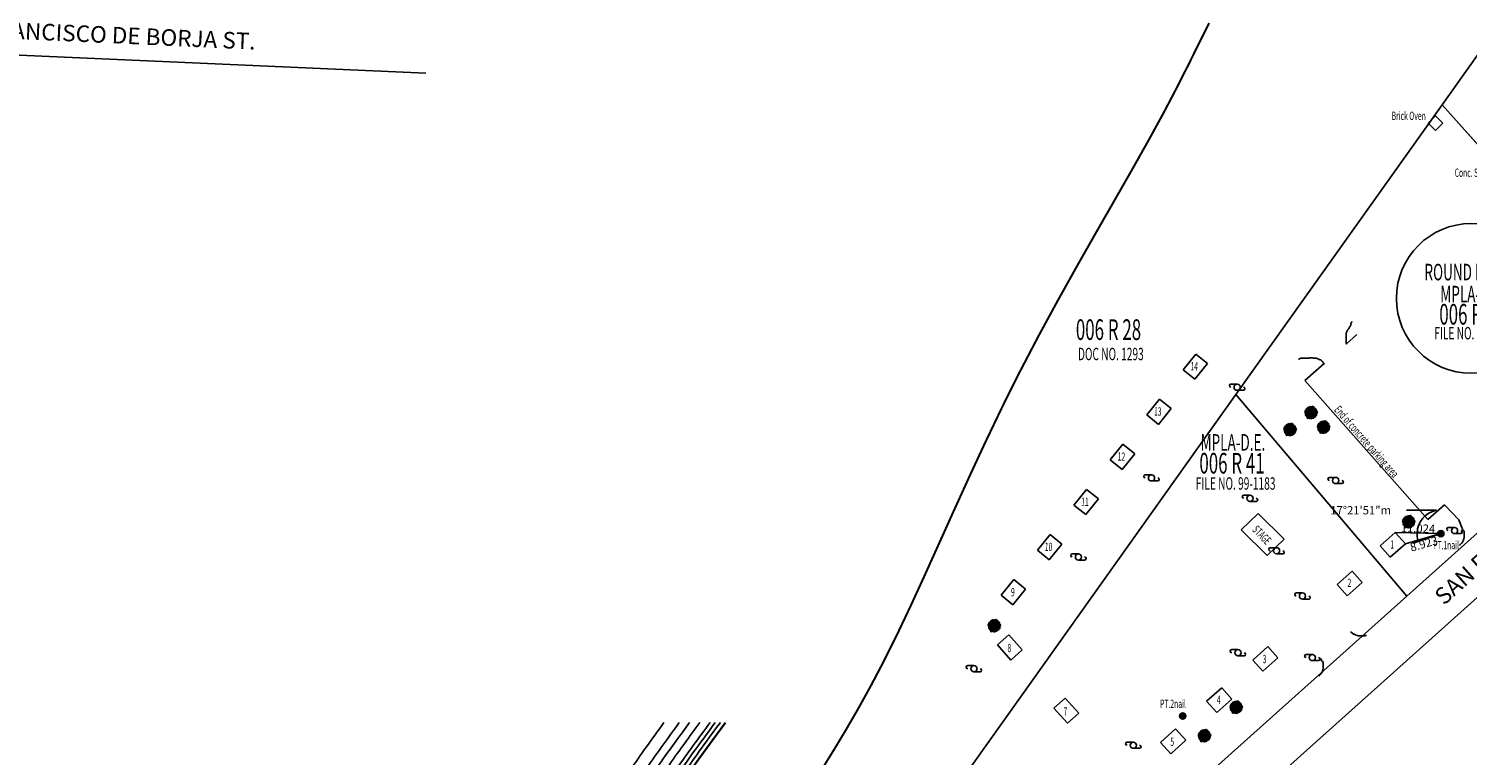
# Model space of a CAD drawing. Units: metres. Extents: x -8 to 21979, y -2 to 13199.
# Drawn here: x 4970 to 5318, y 5577 to 5752 of the extents above; entities that cross this region are included whole.
import ezdxf
from ezdxf.enums import TextEntityAlignment as Align

# ---------------------------------------------------------------- set-up
doc = ezdxf.new("R2010")
doc.units = ezdxf.units.M
doc.header["$LTSCALE"] = 1.016
doc.header["$MEASUREMENT"] = 0
for name, color, linetype in [('000-AS-BUILT-DPL', 8, 'Continuous'), ('000-FILE NO.', 7, 'Continuous'), ('000-LOT NO', 6, 'Continuous'), ('000-ROTABASE', 7, 'Continuous'), ('000-STREET-NAME', 3, 'Continuous'), ('006R', 4, 'Continuous'), ('NOPLOT', 8, 'Continuous'), ('PLANTS', 3, 'Continuous')]:
    doc.layers.add(name, color=color, linetype=linetype)
doc.styles.add('ROMANS', font='romans.shx', dxfattribs={"width": 0.6, "height": 0.001})
doc.styles.get("Standard").update_dxf_attribs({"font": 'txt.shx', "height": 2})
doc.dimstyles.get("Standard").update_dxf_attribs({"dimtxt": 0.18, "dimasz": 0.18, "dimexe": 0.18, "dimexo": 0.0625, "dimgap": 0.09, "dimtad": 0, "dimtih": 1, "dimtoh": 1, "dimdec": 4, "dimzin": 0, "dimdsep": 46, "dimtxsty": 'Standard', "dimcen": 0.09, "dimadec": 0, "dimazin": 0, "dimtfac": 1, "dimtdec": 4, "dimtofl": 0, "dimtmove": 0, "dimatfit": 3, "dimfxl": 0, "dimtolj": 1, "dimtzin": 0, "dimarcsym": 0})

# ---------------------------------------------------------------- blocks, each defined once
blk = doc.blocks.new('U_POLE')
for p, q in [((0, 0.0375), (-0.075, 0.0375)), ((0, -0.0375), (0.075, -0.0375))]:
    blk.add_line(p, q)
blk.add_circle((0, 0), 0.0375)
for centre, start, end in [((-0.075, 0.01875), 90, 270), ((0.075, -0.01875), 270, 90)]:
    blk.add_arc(centre, 0.01875, start, end)
blk = doc.blocks.new('A')
at = {"color": 82}
mesh = blk.add_polyface(dxfattribs=at)
corners = [(-23, 1, 11), (-3, 1, -21), (15, 1, 11), (-23, 1, 10)]
mesh.append_faces([[corners[k] for k in face] for face in [(0, 1, 2, 3)]], dxfattribs={"color": 82})
mesh = blk.add_polyface(dxfattribs=at)
corners = [(-2, -16), (-16, 13), (16, 12), (-1, -16)]
mesh.append_faces([[corners[k] for k in face] for face in [(0, 1, 2, 3)]], dxfattribs={"color": 82})
blk = doc.blocks.new('Q')
at = {"color": 28}
mesh = blk.add_polyface(dxfattribs=at)
corners = [(0, 0), (0, 120), (4, 120), (5, 0), (0, -1)]
mesh.append_faces([[corners[k] for k in face] for face in [(0, 3, 4)]], dxfattribs={"vtx0": -1, "color": 28})
mesh.append_faces([[corners[k] for k in face] for face in [(0, 1, 2, 3)]], dxfattribs={"vtx3": -1, "color": 28})
mesh = blk.add_polyface(dxfattribs=at)
corners = [(4, 100), (36, 145), (37, 141), (4, 94), (4, 101)]
mesh.append_faces([[corners[k] for k in face] for face in [(0, 3, 4)]], dxfattribs={"vtx0": -1, "color": 28})
mesh.append_faces([[corners[k] for k in face] for face in [(0, 1, 2, 3)]], dxfattribs={"vtx3": -1, "color": 28})
blk = doc.blocks.new('S')
at = {"extrusion": (0.866025, 0, -0.5), "rotation": 270}
blk.add_blockref('Q', (0, 0), dxfattribs=at)
blk = doc.blocks.new('R')
at = {"extrusion": (-0.866025, 0, -0.5), "rotation": 90}
blk.add_blockref('Q', (0, 0), dxfattribs=at)
blk = doc.blocks.new('3d14')
at = {"extrusion": (0.058961, 0.415515, 0.907673), "xscale": 0.004212518501303246, "yscale": 0.004212518501303247, "zscale": 0.004212518501303246, "rotation": 125.4166127555911}
for p in [(0.39, 0.24, 0.6), (0.37, 0.37, 0.54), (0.33, 0.38, 0.68), (0.35, 0.09, 0.67), (0.33, 0.23, 0.75), (0.26, 0.11, 0.81), (0.26, -0.02, 0.72), (0.19, 0.33, 0.82), (0.14, 0.48, 0.75), (0.15, 0.03, 0.85), (0.1, 0.2, 0.88), (-0.01, 0.45, 0.81), (-0.03, 0.29, 0.91), (0, -0.01, 0.86), (-0.06, 0.17, 0.89), (-0.05, -0.11, 0.76), (-0.11, 0.39, 0.87), (-0.21, 0.3, 0.84), (-0.19, 0.03, 0.84), (-0.2, -0.07, 0.74), (-0.32, 0.18, 0.59), (-0.32, 0.15, 0.79), (-0.35, 0.18, 0.6), (-0.37, 0.33, 0.71), (-0.4, 0.14, 0.64), (-0.42, 0.27, 0.58), (0.26, 0.57, 0.37), (0.24, 0.53, 0.61), (0.05, 0.62, 0.57), (0.02, 0.62, 0.42), (-0.01, 0.54, 0.72), (-0.11, 0.62, 0.57), (-0.14, 0.6, 0.43), (-0.18, 0.47, 0.76), (-0.29, 0.51, 0.62), (-0.31, 0.51, 0.47), (-0.4, 0.39, 0.49)]:
    blk.add_blockref('A', p, dxfattribs=at)
at = {"extrusion": (-0.330366, 0.258819, 0.907673), "xscale": 0.004212518501303246, "yscale": 0.004212518501303246, "zscale": 0.004212518501303246, "rotation": 125.4166127555911}
for p in [(0.24, -0.07, 0.57), (0.06, -0.17, 0.64), (0.03, -0.04, 0.86), (0.12, 0, 0.53), (-0.14, -0.16, 0.58), (-0.27, -0.03, 0.72), (-0.34, 0, 0.56), (-0.43, 0.11, 0.46), (-0.44, 0.23, 0.4), (-0.42, 0.33, 0.35), (-0.39, 0.39, 0.32), (-0.35, 0.57, 0.61), (-0.46, 0.39, 0.35), (0.4, 0.11, 0.51), (0.38, 0.1, 0.46), (0.2, 0.13, 0.55), (0.37, 0.41, 0.43), (0.3, 0.49, 0.33), (0.01, 0.73, 0.53), (-0.23, 0.54, 0.26)]:
    blk.add_blockref('A', p, dxfattribs=at)
at = {"extrusion": (0.330366, -0.258819, 0.907673), "xscale": 0.004212518501303246, "yscale": 0.004212518501303246, "zscale": 0.004212518501303246, "rotation": 125.4166127555911}
for p in [(-0.22, 0.5, 0.27), (-0.24, 0.54, 0.43), (-0.21, 0.49, 0.3), (-0.22, 0.51, 0.44), (0.07, 0.57, 0.24), (0.23, 0.59, 0.43), (0.37, 0.41, 0.32), (0.02, 0.23, 0.56), (0.37, 0.48, 0.49), (0.19, 0.17, 0.47), (0.43, 0.27, 0.64), (0.25, -0.04, 0.54), (0.31, 0.03, 0.65), (0.36, -0.04, 0.52), (0.26, -0.04, 0.71), (0.44, 0.08, 0.62), (0.24, -0.13, 0.57), (-0.31, 0.52, 0.59), (-0.37, 0.32, 0.56), (-0.4, 0.24, 0.4), (-0.22, 0.26, 0.44), (-0.38, 0.1, 0.46), (-0.36, 0.17, 0.64), (-0.31, -0.03, 0.52), (-0.3, 0.05, 0.68), (-0.18, -0.14, 0.57), (-0.15, -0.06, 0.73), (-0.11, -0.17, 0.58), (0.02, -0.1, 0.75), (-0.01, -0.06, 0.9), (0.07, -0.16, 0.62)]:
    blk.add_blockref('A', p, dxfattribs=at)
at = {"extrusion": (-0.389327, -0.156696, 0.907673), "xscale": 0.004212518501303246, "yscale": 0.004212518501303246, "zscale": 0.004212518501303246, "rotation": 125.4166127555911}
for p in [(-0.19, 0.08, 0.82), (-0.32, 0.2, 0.77), (-0.07, 0.22, 0.87), (-0.36, 0.32, 0.71), (-0.2, 0.31, 0.83), (-0.07, 0.36, 0.88), (0, 0.35, 0.89), (-0.35, 0.45, 0.65), (-0.11, 0.44, 0.85), (-0.2, 0.48, 0.75), (0.08, 0.44, 0.85), (-0.03, 0.52, 0.81), (-0.27, 0.57, 0.59), (-0.08, 0.58, 0.71), (0.12, 0.54, 0.72), (-0.11, 0.66, 0.55), (0.1, 0.66, 0.55), (-0.01, 0.04, 0.84), (0.17, 0.08, 0.82), (0.1, 0.24, 0.86), (0.3, 0.21, 0.76), (0.2, 0.4, 0.79), (0.34, 0.4, 0.67), (0.26, 0.56, 0.6)]:
    blk.add_blockref('A', p, dxfattribs=at)
at = {"extrusion": (-0.866025, 0.5, 0), "xscale": 0.004212518501303246, "yscale": 0.004212518501303246, "zscale": 0.004212518501303246}
for name in ['Q', 'S', 'R']:
    blk.add_blockref(name, (-0.02, 0), dxfattribs=at)
at = {"color": 82, "extrusion": (0.330366, -0.258819, 0.907673), "xscale": 0.004212518501303246, "yscale": 0.004212518501303246, "zscale": 0.004212518501303246, "rotation": 125.4166127555911}
blk.add_blockref('A', (0.4, 0.33, 0.51), dxfattribs=at)
at = {"layer": 'NOPLOT', "flags": 3}
blk.add_attdef('H', (0, 0, 0), '', height=0.00001, dxfattribs=at)
at = {"color": 82}
mesh = blk.add_polyface(dxfattribs=at)
corners = [(0.21, 0.47, 0.47), (0.25, 0.35, 0.42), (0.12, 0.35, 0.47), (0.2, 0.46, 0.47)]
mesh.append_faces([[corners[k] for k in face] for face in [(0, 1, 2, 3)]], dxfattribs={"color": 82})
mesh = blk.add_polyface(dxfattribs=at)
corners = [(0.3, 0.38, 0.47), (0.17, 0.42, 0.37), (0.15, 0.38, 0.52), (0.3, 0.39, 0.46)]
mesh.append_faces([[corners[k] for k in face] for face in [(0, 1, 2, 3)]], dxfattribs={"color": 82})
blk = doc.blocks.new('*D114')
at = {"color": 0, "lineweight": -2}
blk.add_line((5310.06, 5635.81), (5302.86, 5635.81), dxfattribs=at)
for start, end in [(100.9515, 178.5444), (178.5444, 195.9086)]:
    blk.add_arc((5311.15, 5630.17), 5.75, start, end, dxfattribs=at)
at = {"layer": 'Defpoints', "color": 0}
for p in [(5300.13, 5630.45), (5305.49, 5629.16), (5311.15, 5630.17), (5311.15, 5630.17), (5302.57, 5627.72)]:
    blk.add_point(p, dxfattribs=at)
at = {"color": 0, "insert": (5291.76, 5635.81), "char_height": 2, "attachment_point": 5}
blk.add_mtext('\\A1;17°21\'51"m', dxfattribs=at)
blk = doc.blocks.new('_None')

msp = doc.modelspace()

# ---------------------------------------------------------------- hatches: boundary and pattern name
h = msp.add_hatch(color=1)
edge = h.paths.add_edge_path()
edge.add_arc((5311.14743, 5630.1687), 0.76032, 0, 360)
h = msp.add_hatch(color=1)
edge = h.paths.add_edge_path()
edge.add_arc((5248.74252, 5586.06619), 0.76032, 0, 360)

# ---------------------------------------------------------------- linework, layer by layer
for p, q in [((5309.82813, 5731.13406), (5308.046, 5729.3653)), ((5309.85833, 5727.59189), (5308.046, 5729.3653)), ((5311.64046, 5729.36065), (5309.82813, 5731.13406)), ((5311.64046, 5729.36065), (5309.85833, 5727.59189)), ((5289.05061, 5679.95868), (5289.01088, 5679.95868)), ((5289.01088, 5679.95868), (5289.01088, 5679.83951)), ((5289.09034, 5680.07785), (5289.05061, 5680.03812)), ((5289.05061, 5680.03812), (5289.05061, 5679.95868)), ((5289.13013, 5680.15729), (5289.09034, 5680.11755)), ((5289.09034, 5680.11755), (5289.09034, 5680.07785)), ((5289.16986, 5680.15729), (5289.13013, 5680.15729)), ((5289.20959, 5680.23676), (5289.16986, 5680.19702)), ((5289.16986, 5680.19702), (5289.16986, 5680.15729)), ((5289.24933, 5680.27646), (5289.20959, 5680.27646)), ((5289.20959, 5680.27646), (5289.20959, 5680.23676)), ((5289.28912, 5680.35593), (5289.24933, 5680.35593)), ((5289.24933, 5680.35593), (5289.24933, 5680.27646)), ((5289.32885, 5680.39563), (5289.28912, 5680.35593)), ((5289.36858, 5680.4751), (5289.32885, 5680.43536)), ((5289.32885, 5680.43536), (5289.32885, 5680.39563)), ((5289.40837, 5680.59427), (5289.36858, 5680.59427)), ((5289.36858, 5680.59427), (5289.36858, 5680.4751)), ((5289.4481, 5680.91204), (5289.40837, 5680.91204)), ((5289.40837, 5680.91204), (5289.40837, 5680.59427)), ((5289.48783, 5681.07095), (5289.4481, 5681.07095)), ((5289.4481, 5681.07095), (5289.4481, 5680.91204)), ((5289.52763, 5681.19012), (5289.48783, 5681.15039)), ((5289.48783, 5681.15039), (5289.48783, 5681.07095)), ((5289.56736, 5681.19012), (5289.52763, 5681.19012)), ((5289.60709, 5681.22985), (5289.56736, 5681.22985)), ((5289.56736, 5681.22985), (5289.56736, 5681.19012)), ((5289.64688, 5681.30929), (5289.60709, 5681.30929)), ((5289.60709, 5681.30929), (5289.60709, 5681.22985)), ((5289.68661, 5681.34902), (5289.64688, 5681.34902)), ((5289.64688, 5681.34902), (5289.64688, 5681.30929)), ((5288.25562, 5677.89302), (5288.21583, 5677.89302)), ((5288.21583, 5677.89302), (5288.21583, 5676.30407)), ((5288.29535, 5678.64778), (5288.25562, 5678.64778)), ((5288.25562, 5678.64778), (5288.25562, 5677.89302)), ((5288.33508, 5678.76695), (5288.29535, 5678.76695)), ((5288.29535, 5678.76695), (5288.29535, 5678.64778)), ((5290.8358, 5678.26047), (5288.29535, 5676.01356)), ((5288.37487, 5678.88612), (5288.33508, 5678.84642)), ((5288.33508, 5678.84642), (5288.33508, 5678.76695)), ((5288.4146, 5678.92585), (5288.37487, 5678.92585)), ((5288.37487, 5678.92585), (5288.37487, 5678.88612)), ((5288.45433, 5678.96559), (5288.4146, 5678.96559)), ((5288.4146, 5678.96559), (5288.4146, 5678.92585)), ((5288.49413, 5679.08476), (5288.45433, 5679.08476)), ((5288.45433, 5679.08476), (5288.45433, 5678.96559)), ((5288.53386, 5679.16419), (5288.49413, 5679.16419)), ((5288.49413, 5679.16419), (5288.49413, 5679.08476)), ((5288.57359, 5679.24363), (5288.53386, 5679.24363)), ((5288.53386, 5679.24363), (5288.53386, 5679.16419)), ((5288.61338, 5679.3231), (5288.57359, 5679.3231)), ((5288.57359, 5679.3231), (5288.57359, 5679.24363)), ((5288.65311, 5679.44227), (5288.61338, 5679.44227)), ((5288.61338, 5679.44227), (5288.61338, 5679.3231)), ((5288.69284, 5679.482), (5288.65311, 5679.44227)), ((5288.73258, 5679.56144), (5288.69284, 5679.5217)), ((5288.69284, 5679.5217), (5288.69284, 5679.482)), ((5288.8121, 5679.56144), (5288.73258, 5679.56144)), ((5288.85183, 5679.60117), (5288.8121, 5679.56144)), ((5288.89162, 5679.68061), (5288.85183, 5679.68061)), ((5288.85183, 5679.68061), (5288.85183, 5679.60117)), ((5288.93135, 5679.72034), (5288.89162, 5679.72034)), ((5288.89162, 5679.72034), (5288.89162, 5679.68061)), ((5288.97108, 5679.79978), (5288.93135, 5679.79978)), ((5288.93135, 5679.79978), (5288.93135, 5679.72034)), ((5289.01088, 5679.83951), (5288.97108, 5679.79978)), ((5251.90225, 5673.56598), (5254.74792, 5671.26811)), ((5288.21583, 5676.30407), (5288.25562, 5676.30407)), ((5288.25562, 5676.30407), (5288.25562, 5676.06573)), ((5288.25562, 5676.06573), (5288.29535, 5676.06573)), ((5288.29535, 5676.06573), (5288.29535, 5675.9863)), ((5288.29535, 5675.9863), (5288.33508, 5675.9863)), ((5288.33508, 5675.9863), (5288.33508, 5675.94656)), ((5248.83843, 5669.77175), (5251.6841, 5667.47388)), ((5276.74528, 5672.28668), (5276.8248, 5672.28668)), ((5276.8248, 5672.28668), (5276.86453, 5672.32638)), ((5276.86453, 5672.32638), (5276.90426, 5672.36612)), ((5276.90426, 5672.36612), (5276.98378, 5672.36612)), ((5276.98378, 5672.36612), (5276.98378, 5672.40585)), ((5276.98378, 5672.40585), (5277.06331, 5672.40585)), ((5277.06331, 5672.40585), (5277.10304, 5672.44555)), ((5277.10304, 5672.44555), (5277.14277, 5672.44555)), ((5277.14277, 5672.48529), (5277.18256, 5672.52502)), ((5277.14277, 5672.44555), (5277.14277, 5672.48529)), ((5277.18256, 5672.52502), (5277.26203, 5672.52502)), ((5277.26203, 5672.52502), (5277.30182, 5672.56472)), ((5277.30182, 5672.56472), (5279.24956, 5672.56472)), ((5282.90654, 5671.24742), (5278.30033, 5667.17344)), ((5279.24956, 5672.56472), (5279.24956, 5672.60446)), ((5279.24956, 5672.60446), (5279.32902, 5672.60446)), ((5279.32902, 5672.60446), (5279.36882, 5672.64419)), ((5279.36882, 5672.64419), (5279.48801, 5672.64419)), ((5279.48801, 5672.64419), (5279.48801, 5672.68389)), ((5279.48801, 5672.68389), (5280.12401, 5672.68389)), ((5280.12401, 5672.68389), (5280.12401, 5672.64419)), ((5280.12401, 5672.64419), (5280.16381, 5672.60446)), ((5280.16381, 5672.60446), (5280.52151, 5672.60446)), ((5280.52151, 5672.60446), (5280.52151, 5672.56472)), ((5280.52151, 5672.56472), (5281.03826, 5672.56472)), ((5281.03826, 5672.56472), (5281.07805, 5672.52502)), ((5281.07805, 5672.52502), (5281.15751, 5672.48529)), ((5281.15751, 5672.48529), (5281.27677, 5672.48529)), ((5281.27677, 5672.48529), (5281.31656, 5672.44555)), ((5281.31656, 5672.44555), (5281.35629, 5672.44555)), ((5281.35629, 5672.44555), (5281.35629, 5672.40585)), ((5281.35629, 5672.40585), (5281.43582, 5672.40585)), ((5281.43582, 5672.40585), (5281.43582, 5672.36612)), ((5281.43582, 5672.36612), (5281.51528, 5672.36612)), ((5281.51528, 5672.36612), (5281.55501, 5672.32638)), ((5281.55501, 5672.32638), (5281.63453, 5672.32638)), ((5281.63453, 5672.32638), (5281.63453, 5672.28668)), ((5281.63453, 5672.28668), (5281.67426, 5672.28668)), ((5281.67426, 5672.28668), (5281.67426, 5672.24695)), ((5281.67426, 5672.24695), (5281.75379, 5672.24695)), ((5281.75379, 5672.24695), (5281.75379, 5672.20721)), ((5281.75379, 5672.20721), (5281.91277, 5672.20721)), ((5281.91277, 5672.20721), (5281.91277, 5672.16751)), ((5281.91277, 5672.16751), (5282.15128, 5672.16751)), ((5282.15128, 5672.16751), (5282.15128, 5672.12778)), ((5282.15128, 5672.12778), (5282.19101, 5672.08804)), ((5282.19101, 5672.08804), (5282.23081, 5672.08804)), ((5282.23081, 5672.08804), (5282.23081, 5672.00861)), ((5282.23081, 5672.00861), (5282.27054, 5672.00861)), ((5282.27054, 5672.00861), (5282.27054, 5671.96887)), ((5282.27054, 5671.96887), (5282.31027, 5671.96887)), ((5282.31027, 5671.96887), (5282.35006, 5671.92914)), ((5282.35006, 5671.92914), (5282.35006, 5671.88944)), ((5282.35006, 5671.88944), (5282.38979, 5671.88944)), ((5282.38979, 5671.88944), (5282.42952, 5671.8497)), ((5282.42952, 5671.8497), (5282.46932, 5671.80997)), ((5282.46932, 5671.80997), (5282.46932, 5671.77027)), ((5282.46932, 5671.77027), (5282.50905, 5671.77027)), ((5282.50905, 5671.77027), (5282.54878, 5671.73053)), ((5282.54878, 5671.73053), (5282.54878, 5671.6511)), ((5282.54878, 5671.6511), (5282.58851, 5671.6511)), ((5282.58851, 5671.6511), (5282.58851, 5671.61136)), ((5282.58851, 5671.61136), (5282.6283, 5671.61136)), ((5282.6283, 5671.61136), (5282.6283, 5671.53193)), ((5282.6283, 5671.53193), (5282.66803, 5671.53193)), ((5282.66803, 5671.53193), (5282.66803, 5671.49219)), ((5282.66803, 5671.49219), (5282.70776, 5671.49219)), ((5282.70776, 5671.49219), (5282.70776, 5671.41276)), ((5282.70776, 5671.41276), (5282.78729, 5671.41276)), ((5282.78729, 5671.41276), (5282.78729, 5671.37302)), ((5282.78729, 5671.37302), (5282.86681, 5671.37302)), ((5282.86681, 5671.37302), (5282.86681, 5671.33329)), ((5282.86681, 5671.33329), (5282.90654, 5671.29359)), ((5282.90654, 5671.29359), (5282.90654, 5671.13468)), ((5308.03417, 5633.55508), (5278.30033, 5667.17344)), ((5243.09627, 5662.66069), (5245.94194, 5660.36282)), ((5240.03244, 5658.86646), (5242.87811, 5656.5686)), ((5234.29028, 5651.7554), (5237.13595, 5649.45753)), ((5231.22646, 5647.96118), (5234.07212, 5645.66331)), ((5225.4843, 5640.85012), (5228.32996, 5638.55225)), ((5222.42047, 5637.05589), (5225.26614, 5634.75802)), ((5267.00395, 5634.99931), (5262.83162, 5631.05799)), ((5267.00395, 5634.99931), (5273.28736, 5628.7946)), ((5312.04008, 5637.09812), (5308.03417, 5633.55508)), ((5315.53322, 5633.48592), (5312.04008, 5637.09812)), ((5316.20427, 5631.63076), (5315.53322, 5633.48592)), ((5316.24702, 5631.50258), (5316.20427, 5631.63076)), ((5316.3753, 5631.3744), (5316.24702, 5631.50258)), ((5316.3753, 5631.11807), (5316.3753, 5631.3744)), ((5216.67831, 5629.94483), (5219.52398, 5627.64696)), ((5262.83162, 5631.05799), (5269.11503, 5624.85328)), ((5273.28736, 5628.7946), (5269.11503, 5624.85328)), ((5302.56586, 5627.72279), (5300.12716, 5630.44873)), ((5311.14743, 5630.1687), (5300.12716, 5630.44873)), ((5311.14743, 5630.1687), (5302.56586, 5627.72279)), ((5311.14743, 5630.1687), (5304.51458, 5627.83027)), ((5315.99053, 5627.70026), (5316.11875, 5627.82844)), ((5316.11875, 5627.82844), (5316.24702, 5627.91387)), ((5316.24702, 5627.91387), (5316.3753, 5627.99934)), ((5316.46076, 5630.98992), (5316.3753, 5631.11807)), ((5316.3753, 5627.99934), (5316.418, 5628.12749)), ((5316.418, 5628.12749), (5316.46076, 5628.25567)), ((5316.58903, 5630.9472), (5316.46076, 5630.98992)), ((5316.46076, 5628.25567), (5316.50351, 5628.38382)), ((5316.50351, 5628.38382), (5316.58903, 5628.512)), ((5316.67455, 5630.81902), (5316.58903, 5630.9472)), ((5316.58903, 5628.64015), (5316.67455, 5628.89652)), ((5316.58903, 5628.512), (5316.58903, 5628.64015)), ((5316.80276, 5630.69084), (5316.67455, 5630.81902)), ((5316.67455, 5628.89652), (5316.71731, 5629.02466)), ((5316.71731, 5629.02466), (5316.76, 5629.15285)), ((5316.76, 5629.53733), (5316.80276, 5629.66551)), ((5316.76, 5629.15285), (5316.76, 5629.53733)), ((5316.80276, 5629.66551), (5316.80276, 5630.69084)), ((5213.61448, 5626.1506), (5216.46015, 5623.85273)), ((5298.93127, 5624.47119), (5296.49257, 5627.19713)), ((5315.73404, 5627.31578), (5315.77674, 5627.44393)), ((5315.77674, 5627.44393), (5315.90502, 5627.57211)), ((5315.90502, 5627.57211), (5315.99053, 5627.70026)), ((5292.11641, 5618.37443), (5289.67771, 5621.10038)), ((5207.87232, 5619.03954), (5210.71799, 5616.74167)), ((5288.48182, 5615.12283), (5286.04312, 5617.84877)), ((5204.8085, 5615.24532), (5207.65417, 5612.94745)), ((5209.90013, 5602.04901), (5206.6484, 5605.68375)), ((5289.42855, 5606.34777), (5289.30028, 5606.43324)), ((5289.55683, 5606.26234), (5289.42855, 5606.34777)), ((5289.68504, 5606.17691), (5289.55683, 5606.26234)), ((5289.77056, 5606.04873), (5289.68504, 5606.17691)), ((5289.89884, 5606.00601), (5289.77056, 5606.04873)), ((5289.98429, 5605.87783), (5289.89884, 5606.00601)), ((5290.11257, 5605.83511), (5289.98429, 5605.87783)), ((5290.24085, 5605.83511), (5290.11257, 5605.83511)), ((5290.36906, 5605.74968), (5290.24085, 5605.83511)), ((5290.49734, 5605.66421), (5290.36906, 5605.74968)), ((5290.62555, 5605.6215), (5290.49734, 5605.66421)), ((5290.8821, 5605.53606), (5290.62555, 5605.6215)), ((5291.01032, 5605.53606), (5290.8821, 5605.53606)), ((5291.13859, 5605.49335), (5291.01032, 5605.53606)), ((5291.26681, 5605.45063), (5291.13859, 5605.49335)), ((5292.76311, 5605.45063), (5291.26681, 5605.45063)), ((5292.89133, 5605.53606), (5292.76311, 5605.45063)), ((5293.14788, 5605.53606), (5292.89133, 5605.53606)), ((5207.17389, 5599.61004), (5203.92216, 5603.24478)), ((5271.7226, 5600.12958), (5269.2839, 5602.85552)), ((5282.1589, 5599.85388), (5282.11614, 5599.98207)), ((5268.08801, 5596.87798), (5265.64931, 5599.60392)), ((5282.28717, 5599.7257), (5282.1589, 5599.85388)), ((5282.28717, 5599.46937), (5282.28717, 5599.7257)), ((5282.37263, 5599.34122), (5282.28717, 5599.46937)), ((5282.28717, 5596.35064), (5282.32987, 5596.47879)), ((5282.32987, 5596.47879), (5282.37263, 5596.60697)), ((5282.50091, 5599.2985), (5282.37263, 5599.34122)), ((5282.37263, 5596.60697), (5282.41539, 5596.73512)), ((5282.41539, 5596.73512), (5282.50091, 5596.8633)), ((5282.58642, 5599.17032), (5282.50091, 5599.2985)), ((5282.50091, 5596.99145), (5282.58642, 5597.24782)), ((5282.50091, 5596.8633), (5282.50091, 5596.99145)), ((5282.71464, 5599.04214), (5282.58642, 5599.17032)), ((5282.58642, 5597.24782), (5282.62918, 5597.37597)), ((5282.62918, 5597.37597), (5282.67188, 5597.50415)), ((5282.67188, 5597.88863), (5282.71464, 5598.01681)), ((5282.67188, 5597.50415), (5282.67188, 5597.88863)), ((5282.71464, 5598.01681), (5282.71464, 5599.04214)), ((5281.64592, 5595.66708), (5281.68861, 5595.79523)), ((5281.68861, 5595.79523), (5281.81689, 5595.92341)), ((5281.81689, 5595.92341), (5281.90241, 5596.05156)), ((5281.90241, 5596.05156), (5282.03062, 5596.17974)), ((5282.03062, 5596.17974), (5282.1589, 5596.26517)), ((5282.1589, 5596.26517), (5282.28717, 5596.35064)), ((5223.58017, 5586.75767), (5220.32843, 5590.39241)), ((5256.95961, 5586.92221), (5254.5209, 5589.64815)), ((5260.5942, 5590.17381), (5258.15549, 5592.89976)), ((5220.85393, 5584.3187), (5217.60219, 5587.95345)), ((5249.46579, 5580.21805), (5247.02709, 5582.94399)), ((5245.8312, 5576.96644), (5243.3925, 5579.69239))]:
    msp.add_line(p, q)
at = {"color": 3}
msp.add_lwpolyline([(5374.2369, 5706.67922), (5352.85452, 5687.54888), (5311.47965, 5733.8043), (5324.14094, 5751.57517), (5374.22828, 5706.67229)], dxfattribs=at)
for centre, radius in [((5318.49726, 5687.00908), 18.08755), ((5311.14743, 5630.1687), 0.76032), ((5248.74252, 5586.06619), 0.76032)]:
    msp.add_circle(centre, radius)
at = {"layer": '000-AS-BUILT-DPL', "const_width": 0.5}
msp.add_lwpolyline([(5138.17561, 5584.48579, 0.004210452), (5128.75592, 5571.55654, 0.007510014), (5125.22591, 5566.46471, 0.000984026), (5111.61819, 5546.10629, 0.007239784), (5109.8143, 5543.309, 0.030334556), (5103.99453, 5532.59571, -0.028072145), (5097.75896, 5520.99223, -0.006782296), (5090.97999, 5510.24665, -0.007968291), (5084.94263, 5501.27445, -0.004490954), (5077.67118, 5491.02897, -0.007358829), (5073.08648, 5484.88306, -0.011285664), (5065.5367, 5475.51263, 0.010241909), (5057.19617, 5465.20487, 0.003937761), (5054.39354, 5461.53298, -0.00100437), (5043.49029, 5447.07286, -0.009306321), (5035.74048, 5437.22412, -0.007339449), (5018.43531, 5416.67794)], format="xyb", dxfattribs=at)
at = {"layer": '000-AS-BUILT-DPL'}
for points in [[(5123.28729, 5584.48579, 0.001905439), (5118.99785, 5578.54082, 0.007510014), (5115.26247, 5573.15275, 0.000984026), (5101.6285, 5552.75507, 0.007239784), (5099.63629, 5549.66574, 0.030334556), (5093.12212, 5537.67417, -0.028072145), (5087.52389, 5527.25668, -0.006782296), (5080.91862, 5516.78643, -0.007968291), (5075.09477, 5508.13153, -0.004490954), (5067.94808, 5498.06185, -0.007358829), (5063.57457, 5492.19904, -0.011285664), (5056.36462, 5483.25039, 0.010241909), (5047.71488, 5472.5605, 0.003937761), (5044.79758, 5468.73836, -0.00100437), (5033.92335, 5454.31673, -0.009306321), (5026.44976, 5444.81901, -0.003476093), (5018.43531, 5435.15298, -0.005644719)], [(5126.99996, 5584.48579, 0.00247483), (5121.43737, 5576.79475, 0.007510014), (5117.75333, 5571.48074, 0.000984026), (5104.12592, 5551.09287, 0.007239784), (5102.18079, 5548.07656, 0.030334556), (5095.84023, 5536.40455, -0.028072145), (5090.08266, 5525.69057, -0.006782296), (5083.43396, 5515.15148, -0.007968291), (5077.55673, 5506.41726, -0.004490954), (5070.37886, 5496.30363, -0.007358829), (5065.95255, 5490.37005, -0.011285664), (5058.65764, 5481.31595, 0.010241909), (5050.08521, 5470.72159, 0.003937761), (5047.19657, 5466.93701, -0.00100437), (5036.31509, 5452.50577, -0.009306321), (5028.77244, 5442.92029, -0.004458143), (5018.43531, 5430.50264, -0.005644719)], [(5129.47852, 5584.48579, 0.00285694), (5123.06371, 5575.6307, 0.007510014), (5119.41391, 5570.36607, 0.000984026), (5105.79087, 5549.98474, 0.007239784), (5103.87713, 5547.0171, 0.030334556), (5097.65229, 5535.55814, -0.028072145), (5091.7885, 5524.64649, -0.006782296), (5085.11086, 5514.06152, -0.007968291), (5079.19804, 5505.27442, -0.004490954), (5071.99937, 5495.13148, -0.007358829), (5067.53787, 5489.15072, -0.011285664), (5060.18632, 5480.02632, 0.010241909), (5051.66542, 5469.49565, 0.003937761), (5048.7959, 5465.73612, -0.00100437), (5037.90958, 5451.29845, -0.009306321), (5030.32089, 5441.65447, -0.005106741), (5018.43531, 5427.41433, -0.005644719)], [(5131.95987, 5584.48579, 0.003241083), (5124.69006, 5574.46665, 0.007510014), (5121.07448, 5569.2514, 0.000984026), (5107.45582, 5548.87661, 0.007239784), (5105.57346, 5545.95764, 0.030334556), (5099.46436, 5534.71173, -0.028072145), (5093.49435, 5523.60242, -0.006782296), (5086.78775, 5512.97156, -0.007968291), (5080.83935, 5504.13157, -0.004490954), (5073.61989, 5493.95934, -0.007358829), (5069.12318, 5487.93139, -0.011285664), (5061.715, 5478.73669, 0.010241909), (5053.24563, 5468.26971, 0.003937761), (5050.39522, 5464.53522, -0.00100437), (5039.50407, 5450.09114, -0.009306321), (5031.86935, 5440.38866, -0.005750537), (5018.43531, 5424.33537, -0.005644719)], [(5134.44403, 5584.48579, 0.003627276), (5126.3164, 5573.30261, 0.007510014), (5122.73505, 5568.13672, 0.000984026), (5109.12076, 5547.76848, 0.007239784), (5107.2698, 5544.89819, 0.030334556), (5101.27643, 5533.86533, -0.028072145), (5095.20019, 5522.55834, -0.006782296), (5088.46465, 5511.88159, -0.007968291), (5082.48066, 5502.98872, -0.004490954), (5075.24041, 5492.78719, -0.007358829), (5070.7085, 5486.71206, -0.011285664), (5063.24368, 5477.44707, 0.010241909), (5054.82585, 5467.04378, 0.003937761), (5051.99455, 5463.33432, -0.00100437), (5041.09856, 5448.88383, -0.009306321), (5033.4178, 5439.12284, -0.006389597), (5018.43531, 5421.26561, -0.005644719)], [(5135.68717, 5584.48579, 0.003821148), (5127.12958, 5572.72058, 0.007510014), (5123.56534, 5567.57938, 0.000984026), (5109.95324, 5547.21442, 0.007239784), (5108.11797, 5544.36846, 0.030334556), (5102.18246, 5533.44212, -0.028072145), (5096.05312, 5522.03631, -0.006782296), (5089.3031, 5511.33661, -0.007968291), (5083.30132, 5502.4173, -0.004490954), (5076.05067, 5492.20112, -0.007358829), (5071.50116, 5486.10239, -0.011285664), (5064.00802, 5476.80225, 0.010241909), (5055.61596, 5466.43081, 0.003937761), (5052.79422, 5462.73388, -0.00100437), (5041.8958, 5448.28017, -0.009306321), (5034.19203, 5438.48993, -0.006707371), (5018.43531, 5419.73415, -0.005644719)], [(5136.93103, 5584.48579, 0.004015539), (5127.94275, 5572.13856, 0.007510014), (5124.39562, 5567.02205, 0.000984026), (5110.78571, 5546.66036, 0.007239784), (5108.96613, 5543.83873, 0.030334556), (5103.0885, 5533.01892, -0.028072145), (5096.90604, 5521.51427, -0.006782296), (5090.14155, 5510.79163, -0.007968291), (5084.12197, 5501.84587, -0.004490954), (5076.86093, 5491.61505, -0.007358829), (5072.29382, 5485.49273, -0.011285664), (5064.77236, 5476.15744, 0.010241909), (5056.40606, 5465.81784, 0.003937761), (5053.59388, 5462.13343, -0.00100437), (5042.69305, 5447.67652, -0.009306321), (5034.96626, 5437.85702, -0.007023986), (5018.43531, 5418.20493, -0.005644719)]]:
    msp.add_lwpolyline(points, format="xyb", dxfattribs=at)
at = {"layer": '000-ROTABASE', "color": 5, "const_width": 0.5}
msp.add_lwpolyline([(5161.73355, 5573.59974), (5164.65194, 5578.31831), (5167.56725, 5583.17856), (5170.50071, 5588.26251), (5173.47355, 5593.65218), (5176.50698, 5599.4296), (5179.62222, 5605.67678), (5182.83911, 5612.45), (5186.17187, 5619.70256), (5189.63335, 5627.362), (5193.23637, 5635.35588), (5196.99377, 5643.61175), (5200.9184, 5652.05716), (5205.02307, 5660.61965), (5209.32063, 5669.22679), (5213.8081, 5677.8077), (5218.41918, 5686.2978), (5223.07178, 5694.63408), (5227.6838, 5702.75356), (5232.17314, 5710.59324), (5236.45768, 5718.0901), (5240.45533, 5725.18115), (5244.08399, 5731.80339), (5247.29046, 5737.91269), (5250.13721, 5743.54041), (5252.71561, 5748.73676), (5255.11703, 5753.55197)], dxfattribs=at)
at = {"layer": '006R'}
for p, q in [((5065.73742, 5741.44041), (4841.86052, 5751.43748)), ((5403.01715, 5689.05817), (5235.99943, 5539.63965)), ((5261.61087, 5663.81049), (5302.8915, 5615.04737))]:
    msp.add_line(p, q, dxfattribs=at)
at = {"layer": '006R', "color": 7}
for p, q in [((5311.47965, 5733.8043), (5324.14094, 5751.57517)), ((5261.61087, 5663.81049), (5311.47965, 5733.8043)), ((5311.47965, 5733.8043), (5352.85452, 5687.54888)), ((5248.83843, 5669.77175), (5251.90225, 5673.56598)), ((5251.6841, 5667.47388), (5254.74792, 5671.26811)), ((5366.67462, 5672.10715), (5302.89338, 5615.04674)), ((5209.48024, 5590.64204), (5261.61087, 5663.81049)), ((5240.03244, 5658.86646), (5243.09627, 5662.66069)), ((5242.87811, 5656.5686), (5245.94194, 5660.36282)), ((5231.22646, 5647.96118), (5234.29028, 5651.7554)), ((5234.07212, 5645.66331), (5237.13595, 5649.45753)), ((5222.42047, 5637.05589), (5225.4843, 5640.85012)), ((5225.26614, 5634.75802), (5228.32996, 5638.55225)), ((5213.61448, 5626.1506), (5216.67831, 5629.94483)), ((5300.12716, 5630.44873), (5296.49257, 5627.19713)), ((5216.46015, 5623.85273), (5219.52398, 5627.64696)), ((5302.56586, 5627.72279), (5298.93127, 5624.47119)), ((5289.67771, 5621.10038), (5286.04312, 5617.84877)), ((5204.8085, 5615.24532), (5207.87232, 5619.03954)), ((5292.11641, 5618.37443), (5288.48182, 5615.12283)), ((5207.65417, 5612.94745), (5210.71799, 5616.74167)), ((5302.89338, 5615.04674), (5241.57902, 5560.19328)), ((5206.6484, 5605.68375), (5203.92216, 5603.24478)), ((5209.90013, 5602.04901), (5207.17389, 5599.61004)), ((5269.2839, 5602.85552), (5265.64931, 5599.60392)), ((5271.7226, 5600.12958), (5268.08801, 5596.87798)), ((5177.61232, 5545.9135), (5209.48024, 5590.64204)), ((5220.32843, 5590.39241), (5217.60219, 5587.95345)), ((5258.15549, 5592.89976), (5254.5209, 5589.64815)), ((5260.5942, 5590.17381), (5256.95961, 5586.92221)), ((5223.58017, 5586.75767), (5220.85393, 5584.3187)), ((5247.02709, 5582.94399), (5243.3925, 5579.69239)), ((5249.46579, 5580.21805), (5245.8312, 5576.96644))]:
    msp.add_line(p, q, dxfattribs=at)

# ---------------------------------------------------------------- block references
at = {"xscale": 20, "yscale": 20, "zscale": 20}
for p in [(5261.90285, 5665.54802), (5241.18629, 5643.62774), (5285.71844, 5643.00021), (5265.00005, 5638.70357), (5314.45838, 5630.90036), (5223.52119, 5624.53187), (5271.41801, 5626.00505), (5277.69038, 5615.07535), (5262.07608, 5601.36177), (5280.09096, 5600.20313), (5198.23578, 5597.49651), (5236.7904, 5579.01313)]:
    msp.add_blockref('U_POLE', p, dxfattribs=at)
at = {"layer": 'PLANTS', "xscale": 3, "yscale": 3, "zscale": 3, "rotation": 210.9409958200595}
for p in [(5279.79333, 5659.47191), (5274.7166, 5655.37255), (5282.81912, 5655.9611), (5303.39674, 5633.08275), (5203.20109, 5607.96326), (5261.69343, 5588.25085), (5254.01201, 5581.36852)]:
    msp.add_blockref('3d14', p, dxfattribs=at)

# ---------------------------------------------------------------- texts
at = {"style": 'ROMANS', "width": 0.6}
for s, p in [('14', (5250.57979, 5669.62095)), ('13', (5241.7738, 5658.71566)), ('12', (5232.96782, 5647.81038)), ('11', (5224.16183, 5636.90509)), ('10', (5215.35584, 5625.9998)), ('9', (5207.18231, 5615.02654))]:
    msp.add_text(s, height=2, rotation=358.1574892, dxfattribs=at).set_placement(p)
for s, p in [('1', (5298.95773, 5626.54685)), ('PT.1nail', (5309.29649, 5626.37929)), ('2', (5288.57854, 5617.26588)), ('8', (5206.36641, 5601.51267)), ('3', (5268.05627, 5598.8425)), ('PT.2nail', (5243.27041, 5588.03026)), ('4', (5256.96425, 5588.95972)), ('7', (5219.91498, 5586.17037)), ('5', (5245.75302, 5578.86982))]:
    msp.add_text(s, height=2, dxfattribs=at).set_placement(p)
at = {"char_height": 2, "attachment_point": 2}
for s, insert, rotation in [('11.024', (5305.64866, 5632.42152), 358.5444035), ('8.923', (5306.77276, 5628.64851), 15.908583)]:
    msp.add_mtext(s, dxfattribs=dict(at, insert=insert, rotation=rotation))
at = {"layer": '000-FILE NO.', "color": 7, "style": 'ROMANS', "width": 0.6}
for s, p in [('Brick Oven', (5303.37615, 5730.14424)), ('Conc. Slab', (5318.52092, 5716.39546))]:
    msp.add_text(s, height=2, dxfattribs=at).set_placement(p, align=Align.CENTER)
at = {"layer": '000-FILE NO.', "style": 'ROMANS', "width": 0.6}
for s, p in [(' FILE NO. 99-1183', (5318.92803, 5677.10383)), (' DOC NO. 1293', (5231.07663, 5672.07151)), (' FILE NO. 99-1183', (5261.25271, 5640.77994))]:
    msp.add_text(s, height=3, dxfattribs=at).set_placement(p, align=Align.CENTER)
at = {"layer": '000-FILE NO.', "color": 7, "style": 'ROMANS', "width": 0.6}
for s, rotation, p in [('End of concrete parking area', 311.188449, (5292.43215, 5651.73254)), ('STAGE', 314.2465549, (5267.16269, 5629.14716))]:
    msp.add_text(s, height=2, rotation=rotation, dxfattribs=at).set_placement(p, align=Align.CENTER)
at = {"layer": '000-LOT NO', "color": 7, "style": 'ROMANS', "width": 0.6}
msp.add_text('ROUND HOUSE', height=4, dxfattribs=at).set_placement((5318.82338, 5691.36733), align=Align.CENTER)
at = {"layer": '000-LOT NO', "color": 3, "style": 'ROMANS', "width": 0.6}
for p in [(5318.84048, 5686.04976), (5260.87727, 5650.20845)]:
    msp.add_text('MPLA-D.E.', height=4, dxfattribs=at).set_placement(p, align=Align.CENTER)
at = {"layer": '000-LOT NO', "style": 'ROMANS', "width": 0.6}
for s, p in [('006 R 42', (5318.67103, 5680.68124)), ('006 R 28', (5230.7845, 5676.95959)), ('006 R 41', (5260.66068, 5644.6737))]:
    msp.add_text(s, height=5, dxfattribs=at).set_placement(p, align=Align.CENTER)
at = {"layer": '000-STREET-NAME', "style": 'ROMANS'}
for rotation, p in [(357.4431939, (4985.82768, 5748.85706)), (41.8166667, (5340.71123, 5638.47609))]:
    msp.add_text('SAN FRANCISCO DE BORJA ST.', height=4, rotation=rotation, dxfattribs=at).set_placement(p, align=Align.CENTER)

# ---------------------------------------------------------------- dimensions: what is measured, and where the dimension line sits
dim = msp.add_angular_dim_2l(base=(5305.49114, 5629.15907), line1=((5311.14743, 5630.1687), (5302.56586, 5627.72279)), line2=((5311.14743, 5630.1687), (5300.12716, 5630.44873)), dimstyle='Standard', override={"dimscale": 40, "dimexo": 1.5875, "dimlfac": 1, "dimpost": 'm', "dimblk": 'None', "dimcen": 0.12, "dimaunit": 1, "dimadec": 4, "dimldrblk": 'None'})
dim.commit()
dim.dimension.update_dxf_attribs({"geometry": '*D114', "text_midpoint": (5291.75588, 5635.80976)})

doc.saveas('drawing.dxf')
